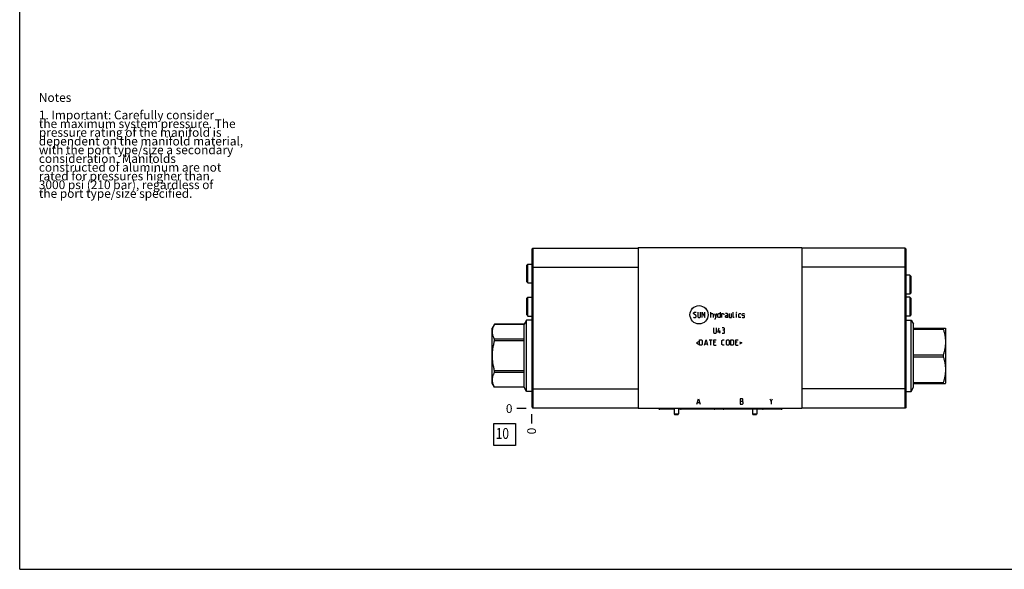
# Model space of a CAD drawing. Units: inches. Extents: x 0.3 to 21.7, y 0.3 to 16.7.
# Drawn here: x 0.3 to 11.6, y 0.3 to 6.6 of the extents above; entities that cross this region are included whole.
import ezdxf

# ---------------------------------------------------------------- set-up
doc = ezdxf.new("R2010")
doc.units = ezdxf.units.IN
doc.header["$LTSCALE"] = 1.21
doc.header["$MEASUREMENT"] = 0
doc.layers.get('0').update_dxf_attribs({"linetype": 'CONTINUOUS'})
doc.styles.get("Standard").update_dxf_attribs({"font": 'txt', "width": 0.8})
doc.dimstyles.new('DIMSTYLE_2', dxfattribs={"dimtxt": 0.1, "dimasz": 0.1875, "dimexe": 0.125, "dimexo": 0.0625, "dimgap": 0.025, "dimtad": 0, "dimtih": 1, "dimtoh": 1, "dimdec": 0, "dimlfac": 2.557681, "dimzin": 4, "dimdsep": 46, "dimtxsty": 'STANDARD', "dimblk": '_FILLED', "dimblk1": '_FILLED', "dimblk2": '_FILLED', "dimcen": 0.09, "dimadec": 0, "dimazin": 0, "dimtfac": 1, "dimtdec": 0, "dimtofl": 0, "dimtmove": 0, "dimatfit": 3, "dimldrblk": '_FILLED', "dimfxl": 1, "dimtolj": 1, "dimtzin": 4, "dimarcsym": 0})

# ---------------------------------------------------------------- blocks, each defined once
blk = doc.blocks.new('*D19')
at = {"color": 2, "linetype": 'CONTINUOUS'}
blk.add_line((6.176, 2.081), (6.176, 1.974), dxfattribs=at)
at = {"color": 2, "linetype": 'CONTINUOUS', "insert": (6.126, 1.924), "char_height": 0.1, "width": 0.08, "attachment_point": 3, "rotation": 90, "line_spacing_factor": 0.9}
blk.add_mtext('0', dxfattribs=at)
blk = doc.blocks.new('_FILLED')
at = {"color": 0, "linetype": 'BYBLOCK'}
blk.add_solid([(0, 0), (-1, 0.167), (-1, -0.167)], dxfattribs=at)
blk = doc.blocks.new('*D20')
at = {"color": 2, "linetype": 'CONTINUOUS'}
blk.add_line((6.114, 2.144), (6.006, 2.144), dxfattribs=at)
at = {"color": 2, "linetype": 'CONTINUOUS', "insert": (5.956, 2.194), "char_height": 0.1, "width": 0.08, "attachment_point": 3, "line_spacing_factor": 0.9}
blk.add_mtext('0', dxfattribs=at)
blk = doc.blocks.new('SUN_FACENUMBER_BL21', base_point=(5.866, 1.846))
at = {"color": 2, "linetype": 'CONTINUOUS'}
for p, q in [((5.741, 1.971), (5.991, 1.971)), ((5.741, 1.721), (5.741, 1.971)), ((5.991, 1.971), (5.991, 1.721)), ((5.991, 1.721), (5.741, 1.721))]:
    blk.add_line(p, q, dxfattribs=at)
at = {"color": 2, "linetype": 'CONTINUOUS', "width": 0.8}
blk.add_text('10', height=0.125, dxfattribs=at).set_placement((5.764, 1.796))

msp = doc.modelspace()

# ---------------------------------------------------------------- linework, layer by layer
at = {"color": 7, "linetype": 'CONTINUOUS'}
for p, q in [((0.3013, 0.3013), (0.3013, 16.6988)), ((6.1765, 3.9725), (6.1886, 3.9846)), ((6.1765, 3.9725), (6.1765, 2.1623)), ((6.1886, 3.9846), (6.1886, 2.1502)), ((6.1886, 3.9846), (7.3987, 3.9846)), ((7.3987, 3.9909), (7.3987, 2.1439)), ((7.3987, 3.9909), (9.2766, 3.9909)), ((9.2766, 3.9909), (9.2766, 2.1439)), ((10.462, 3.9846), (9.2766, 3.9846)), ((10.462, 2.1502), (10.462, 3.9846)), ((10.4741, 3.9725), (10.462, 3.9846)), ((10.4741, 2.1623), (10.4741, 3.9725)), ((6.1214, 3.787), (6.1335, 3.7991)), ((6.1214, 3.5958), (6.1214, 3.787)), ((6.1335, 3.5837), (6.1335, 3.7991)), ((6.1335, 3.7991), (6.1765, 3.7991)), ((6.1765, 3.7649), (7.3987, 3.7649)), ((10.4741, 3.7649), (9.2766, 3.7649)), ((10.5171, 3.672), (10.4741, 3.672)), ((10.5293, 3.6599), (10.5171, 3.672)), ((10.5171, 3.672), (10.5171, 3.4566)), ((10.5293, 3.6599), (10.5293, 3.4687)), ((6.1214, 3.5958), (6.1335, 3.5837)), ((6.1335, 3.5837), (6.1765, 3.5837)), ((6.1214, 3.4077), (6.1335, 3.4199)), ((6.1214, 3.2166), (6.1214, 3.4077)), ((6.1335, 3.2044), (6.1335, 3.4199)), ((6.1335, 3.4199), (6.1765, 3.4199)), ((10.5171, 3.4566), (10.4741, 3.4566)), ((10.5171, 3.4199), (10.4741, 3.4199)), ((10.5293, 3.4687), (10.5171, 3.4566)), ((10.5293, 3.4077), (10.5171, 3.4199)), ((10.5171, 3.4199), (10.5171, 3.2044)), ((10.5293, 3.4077), (10.5293, 3.2166)), ((6.1214, 3.2166), (6.1335, 3.2044)), ((6.1335, 3.2044), (6.1765, 3.2044)), ((10.5171, 3.2044), (10.4741, 3.2044)), ((10.5293, 3.2166), (10.5171, 3.2044)), ((5.7507, 3.1096), (5.7245, 3.0643)), ((5.7245, 2.4332), (5.7245, 3.0643)), ((5.7507, 3.1095), (5.7507, 3.1096)), ((6.0911, 3.1096), (5.7507, 3.1096)), ((6.0911, 3.1095), (5.7507, 3.1095)), ((6.1186, 3.1573), (6.0911, 3.1096)), ((6.0911, 2.3879), (6.0911, 3.1096)), ((6.1186, 2.3402), (6.1186, 3.1573)), ((6.1765, 3.1573), (6.1186, 3.1573)), ((10.4741, 3.1573), (10.532, 3.1573)), ((10.532, 3.1573), (10.5595, 3.1096)), ((10.532, 2.3402), (10.532, 3.1573)), ((10.5595, 2.3879), (10.5595, 3.1096)), ((10.5595, 3.0664), (10.9249, 3.0664)), ((10.5595, 3.0559), (10.8999, 3.0559)), ((10.8999, 3.0664), (10.8999, 3.0559)), ((10.9249, 3.0664), (10.9261, 3.0643)), ((10.9261, 3.0643), (10.9261, 2.4332)), ((5.7507, 2.92), (5.7507, 2.9383)), ((6.0911, 2.9383), (5.7507, 2.9383)), ((6.0911, 2.92), (5.7507, 2.92)), ((10.5595, 2.7593), (10.8999, 2.7593)), ((10.5595, 2.7382), (10.8999, 2.7382)), ((10.8999, 2.7593), (10.8999, 2.7382)), ((5.7507, 2.5592), (5.7507, 2.5775)), ((6.0911, 2.5775), (5.7507, 2.5775)), ((6.0911, 2.5592), (5.7507, 2.5592)), ((5.7507, 2.3879), (5.7245, 2.4332)), ((5.7507, 2.3879), (5.7507, 2.388)), ((6.0911, 2.388), (5.7507, 2.388)), ((6.0911, 2.3879), (5.7507, 2.3879)), ((6.1186, 2.3402), (6.0911, 2.3879)), ((10.532, 2.3402), (10.5595, 2.3879)), ((10.5595, 2.4416), (10.8999, 2.4416)), ((10.5595, 2.4311), (10.9249, 2.4311)), ((10.8999, 2.4416), (10.8999, 2.4311)), ((10.9249, 2.4311), (10.9261, 2.4332)), ((6.1765, 2.3402), (6.1186, 2.3402)), ((6.1765, 2.3699), (7.3987, 2.3699)), ((10.4741, 2.3699), (9.2766, 2.3699)), ((10.4741, 2.3402), (10.532, 2.3402)), ((6.1765, 2.1623), (6.1886, 2.1502)), ((7.3987, 2.1502), (6.1886, 2.1502)), ((10.462, 2.1502), (9.2766, 2.1502)), ((10.4741, 2.1623), (10.462, 2.1502)), ((9.2766, 2.1439), (7.3987, 2.1439)), ((7.8129, 2.1369), (7.6487, 2.1369)), ((7.8129, 2.1439), (7.8129, 2.0837)), ((7.8129, 2.0837), (7.8618, 2.0837)), ((7.8129, 2.0837), (7.8173, 2.0774)), ((7.8173, 2.0774), (7.8574, 2.0774)), ((7.8618, 2.0837), (7.8574, 2.0774)), ((7.8618, 2.1439), (7.8618, 2.0837)), ((9.0394, 2.1369), (7.8618, 2.1369)), ((8.7102, 2.1369), (8.7102, 2.0837)), ((8.7102, 2.0837), (8.7591, 2.0837)), ((8.7102, 2.0837), (8.7146, 2.0774)), ((8.7146, 2.0774), (8.7547, 2.0774)), ((8.7591, 2.0837), (8.7547, 2.0774)), ((8.7591, 2.1369), (8.7591, 2.0837)), ((0.3013, 0.3013), (21.6988, 0.3013))]:
    msp.add_line(p, q, dxfattribs=at)
at = {"color": 4, "linetype": 'CONTINUOUS'}
for p, q in [((8.0342, 3.2414), (8.0431, 3.2504)), ((8.0342, 3.2325), (8.0342, 3.2414)), ((8.0655, 3.2057), (8.0342, 3.2325)), ((8.0342, 3.1923), (8.0387, 3.1878)), ((8.0387, 3.1878), (8.0565, 3.1878)), ((8.0431, 3.2504), (8.061, 3.2504)), ((8.0565, 3.1878), (8.0655, 3.1968)), ((8.061, 3.2504), (8.0655, 3.2459)), ((8.0655, 3.1968), (8.0655, 3.2057)), ((8.0834, 3.2504), (8.0834, 3.1968)), ((8.0834, 3.1968), (8.0923, 3.1878)), ((8.0923, 3.1878), (8.1057, 3.1878)), ((8.1057, 3.1878), (8.1146, 3.1968)), ((8.1146, 3.1968), (8.1146, 3.2504)), ((8.1325, 3.1878), (8.1325, 3.2504)), ((8.1325, 3.2504), (8.1638, 3.1878)), ((8.1638, 3.1878), (8.1638, 3.2504)), ((8.2308, 3.1878), (8.2308, 3.2504)), ((8.2308, 3.2325), (8.2531, 3.2325)), ((8.2531, 3.2325), (8.2576, 3.228)), ((8.2576, 3.228), (8.2576, 3.1878)), ((8.2755, 3.2325), (8.2889, 3.1878)), ((8.2755, 3.1729), (8.2844, 3.1729)), ((8.2844, 3.1729), (8.3023, 3.2325)), ((8.3142, 3.228), (8.3232, 3.2325)), ((8.3142, 3.1923), (8.3142, 3.228)), ((8.3232, 3.1878), (8.3142, 3.1923)), ((8.3232, 3.2325), (8.341, 3.2325)), ((8.341, 3.1878), (8.3232, 3.1878)), ((8.341, 3.2504), (8.341, 3.1878)), ((8.3589, 3.1878), (8.3589, 3.2325)), ((8.3589, 3.2325), (8.3768, 3.2325)), ((8.3768, 3.2325), (8.3798, 3.228)), ((8.3798, 3.228), (8.3798, 3.2191)), ((8.4215, 3.2325), (8.3991, 3.2325)), ((8.3991, 3.2057), (8.4081, 3.2102)), ((8.3991, 3.1923), (8.3991, 3.2057)), ((8.4081, 3.1878), (8.3991, 3.1923)), ((8.4081, 3.2102), (8.4259, 3.2102)), ((8.4259, 3.1878), (8.4081, 3.1878)), ((8.4259, 3.2236), (8.4215, 3.2325)), ((8.4259, 3.1878), (8.4259, 3.2236)), ((8.4438, 3.2325), (8.4438, 3.1923)), ((8.4438, 3.1923), (8.4483, 3.1878)), ((8.4483, 3.1878), (8.4706, 3.1878)), ((8.4706, 3.1878), (8.4706, 3.2325)), ((8.4885, 3.1923), (8.4885, 3.2504)), ((8.4929, 3.1878), (8.4885, 3.1923)), ((8.5019, 3.1878), (8.4929, 3.1878)), ((8.5287, 3.2459), (8.5287, 3.2504)), ((8.5302, 3.2504), (8.5287, 3.2459)), ((8.5287, 3.2504), (8.5302, 3.2504)), ((8.5287, 3.1878), (8.5287, 3.2325)), ((8.5525, 3.228), (8.557, 3.2325)), ((8.5525, 3.1923), (8.5525, 3.228)), ((8.557, 3.1878), (8.5525, 3.1923)), ((8.557, 3.2325), (8.5749, 3.2325)), ((8.5749, 3.1878), (8.557, 3.1878)), ((8.5927, 3.228), (8.5972, 3.2325)), ((8.5927, 3.2146), (8.5927, 3.228)), ((8.5972, 3.2117), (8.5927, 3.2146)), ((8.5927, 3.1923), (8.5972, 3.1878)), ((8.5972, 3.2325), (8.6151, 3.2325)), ((8.6151, 3.2087), (8.5972, 3.2117)), ((8.5972, 3.1878), (8.6151, 3.1878)), ((8.6151, 3.2325), (8.6196, 3.228)), ((8.6196, 3.2057), (8.6151, 3.2087)), ((8.6151, 3.1878), (8.6196, 3.1923)), ((8.6196, 3.1923), (8.6196, 3.2057)), ((8.2643, 3.069), (8.2643, 3.0153)), ((8.2956, 3.0153), (8.2956, 3.069)), ((8.3135, 3.0198), (8.3269, 3.069)), ((8.3805, 3.069), (8.3626, 3.069)), ((8.3879, 3.06), (8.3805, 3.069)), ((8.3879, 3.0466), (8.3879, 3.06)), ((8.2643, 3.0153), (8.2733, 3.0064)), ((8.2733, 3.0064), (8.2867, 3.0064)), ((8.2867, 3.0064), (8.2956, 3.0153)), ((8.3447, 3.0198), (8.3135, 3.0198)), ((8.3343, 3.0064), (8.3343, 3.0377)), ((8.3626, 3.0064), (8.385, 3.0064)), ((8.3805, 3.0422), (8.3716, 3.0422)), ((8.3805, 3.0422), (8.3879, 3.0466)), ((8.3894, 3.0332), (8.3805, 3.0422)), ((8.385, 3.0064), (8.3894, 3.0109)), ((8.3894, 3.0109), (8.3894, 3.0332)), ((8.0908, 2.9075), (8.067, 2.8956)), ((8.067, 2.8956), (8.0908, 2.8837)), ((8.1027, 2.8688), (8.1027, 2.9313)), ((8.1027, 2.9313), (8.1251, 2.9313)), ((8.1251, 2.8688), (8.1027, 2.8688)), ((8.1251, 2.9313), (8.134, 2.9224)), ((8.134, 2.8777), (8.1251, 2.8688)), ((8.134, 2.9224), (8.134, 2.8777)), ((8.1593, 2.8688), (8.1772, 2.9313)), ((8.1653, 2.8867), (8.1891, 2.8867)), ((8.1772, 2.9313), (8.1951, 2.8688)), ((8.2129, 2.9313), (8.2487, 2.9313)), ((8.2308, 2.8688), (8.2308, 2.9313)), ((8.2666, 2.8688), (8.2666, 2.9313)), ((8.2666, 2.9313), (8.2934, 2.9313)), ((8.2844, 2.9045), (8.2666, 2.9045)), ((8.2666, 2.8688), (8.2934, 2.8688)), ((8.3604, 2.9224), (8.3693, 2.9313)), ((8.3604, 2.8777), (8.3604, 2.9224)), ((8.3693, 2.8688), (8.3604, 2.8777)), ((8.3693, 2.9313), (8.3872, 2.9313)), ((8.3872, 2.8688), (8.3693, 2.8688)), ((8.4125, 2.9224), (8.4215, 2.9313)), ((8.4125, 2.8777), (8.4125, 2.9224)), ((8.4215, 2.8688), (8.4125, 2.8777)), ((8.4215, 2.9313), (8.4349, 2.9313)), ((8.4349, 2.8688), (8.4215, 2.8688)), ((8.4349, 2.9313), (8.4438, 2.9224)), ((8.4438, 2.8777), (8.4349, 2.8688)), ((8.4438, 2.9224), (8.4438, 2.8777)), ((8.4617, 2.9313), (8.484, 2.9313)), ((8.4617, 2.8688), (8.4617, 2.9313)), ((8.484, 2.8688), (8.4617, 2.8688)), ((8.484, 2.9313), (8.4929, 2.9224)), ((8.4929, 2.8777), (8.484, 2.8688)), ((8.4929, 2.9224), (8.4929, 2.8777)), ((8.5183, 2.9313), (8.5451, 2.9313)), ((8.5183, 2.8688), (8.5183, 2.9313)), ((8.5361, 2.9045), (8.5183, 2.9045)), ((8.5183, 2.8688), (8.5451, 2.8688)), ((8.563, 2.9075), (8.5868, 2.8956)), ((8.5868, 2.8956), (8.563, 2.8837)), ((8.0727, 2.1928), (8.0923, 2.2553)), ((8.0806, 2.2136), (8.104, 2.2136)), ((8.0923, 2.2553), (8.1118, 2.1928)), ((8.5967, 2.2553), (8.5693, 2.2553)), ((8.5693, 2.2553), (8.5693, 2.1928)), ((8.5693, 2.2293), (8.5967, 2.2293)), ((8.5693, 2.1928), (8.5967, 2.1928)), ((8.6006, 2.2501), (8.5967, 2.2553)), ((8.5967, 2.2293), (8.6006, 2.2345)), ((8.6045, 2.2188), (8.5967, 2.2293)), ((8.5967, 2.1928), (8.6045, 2.2032)), ((8.6006, 2.2345), (8.6006, 2.2501)), ((8.6045, 2.2032), (8.6045, 2.2188)), ((8.9094, 2.2553), (8.9251, 2.2241)), ((8.9251, 2.2241), (8.9407, 2.2553)), ((8.9251, 2.2241), (8.9251, 2.1928))]:
    msp.add_line(p, q, dxfattribs=at)
msp.add_circle((8.0973, 3.2191), 0.1045, dxfattribs=at)
at = {"color": 7, "linetype": 'CONTINUOUS'}
for centre, major_axis, start_param, end_param in [((7.6487, 2.157), (0.0201, 0), -2.4326483, -1.5707963), ((7.8919, 2.157), (0.0201, 0), -2.4326483, -1.5707963), ((8.2692, 2.157), (0, -0.0201), 0, 0.861852), ((8.3814, 2.157), (0.0201, 0), -2.4326483, -1.5707963), ((8.7587, 2.157), (0, -0.0201), 0, 0.861852), ((8.8334, 2.157), (0.0201, 0), -2.433179, -1.5707963), ((9.0394, 2.157), (0, -0.0201), 0, 0.8623827)]:
    msp.add_ellipse(centre, major_axis=major_axis, ratio=1, start_param=start_param, end_param=end_param, dxfattribs=at)
for points, knots in [([(5.7507, 2.9383), (5.7488, 2.9417), (5.7452, 2.9487), (5.7403, 2.9592), (5.736, 2.9699), (5.7329, 2.9788), (5.7309, 2.986), (5.7295, 2.9914), (5.7284, 2.9968), (5.7274, 3.0022), (5.7267, 3.0076), (5.7262, 3.013), (5.7258, 3.0184), (5.7257, 3.0239), (5.7258, 3.0293), (5.7262, 3.0347), (5.7267, 3.0401), (5.7274, 3.0455), (5.7284, 3.051), (5.7295, 3.0563), (5.7309, 3.0617), (5.7329, 3.0689), (5.736, 3.0779), (5.7403, 3.0885), (5.7452, 3.0991), (5.7488, 3.106), (5.7507, 3.1095)], [0, 0, 0, 0, 0.065663, 0.1302931, 0.1938965, 0.2565196, 0.2874959, 0.3182679, 0.3488566, 0.3792861, 0.4095839, 0.4397802, 0.4699075, 0.5, 0.5300925, 0.5602198, 0.5904161, 0.6207139, 0.6511434, 0.6817321, 0.7125041, 0.7434804, 0.8061035, 0.8697069, 0.934337, 1, 1, 1, 1]), ([(10.8999, 3.0559), (10.9018, 3.0498), (10.9055, 3.0377), (10.9104, 3.0194), (10.9147, 3.001), (10.9177, 2.9856), (10.9198, 2.9732), (10.9211, 2.9638), (10.9223, 2.9545), (10.9232, 2.9451), (10.9239, 2.9358), (10.9245, 2.9264), (10.9248, 2.917), (10.9249, 2.9076), (10.9248, 2.8982), (10.9245, 2.8888), (10.9239, 2.8794), (10.9232, 2.87), (10.9223, 2.8607), (10.9211, 2.8513), (10.9198, 2.842), (10.9177, 2.8296), (10.9147, 2.8142), (10.9104, 2.7958), (10.9055, 2.7775), (10.9018, 2.7653), (10.8999, 2.7593)], [0, 0, 0, 0, 0.062881, 0.1256345, 0.188263, 0.2507736, 0.2819901, 0.3131826, 0.3443536, 0.3755061, 0.4066433, 0.4377689, 0.4688864, 0.5, 0.5311136, 0.5622311, 0.5933567, 0.6244939, 0.6556464, 0.6868174, 0.7180099, 0.7492264, 0.811737, 0.8743655, 0.937119, 1, 1, 1, 1]), ([(5.7507, 2.5775), (5.7488, 2.5845), (5.7451, 2.5985), (5.7402, 2.6196), (5.7359, 2.6409), (5.7329, 2.6587), (5.7309, 2.6731), (5.7295, 2.6838), (5.7284, 2.6946), (5.7274, 2.7054), (5.7267, 2.7162), (5.7262, 2.7271), (5.7258, 2.7379), (5.7257, 2.7488), (5.7258, 2.7596), (5.7262, 2.7704), (5.7267, 2.7813), (5.7274, 2.7921), (5.7284, 2.8029), (5.7295, 2.8137), (5.7309, 2.8245), (5.7329, 2.8388), (5.7359, 2.8566), (5.7402, 2.8779), (5.7451, 2.899), (5.7488, 2.913), (5.7507, 2.92)], [0, 0, 0, 0, 0.0624998, 0.1249993, 0.1874984, 0.2499971, 0.2812475, 0.3124979, 0.3437483, 0.3749986, 0.406249, 0.4374993, 0.4687497, 0.5, 0.5312503, 0.5625007, 0.593751, 0.6250014, 0.6562517, 0.6875021, 0.7187525, 0.7500029, 0.8125016, 0.8750007, 0.9375002, 1, 1, 1, 1]), ([(10.8999, 2.7382), (10.9018, 2.7322), (10.9055, 2.72), (10.9104, 2.7017), (10.9147, 2.6833), (10.9177, 2.6679), (10.9198, 2.6555), (10.9211, 2.6462), (10.9223, 2.6368), (10.9232, 2.6275), (10.9239, 2.6181), (10.9245, 2.6087), (10.9248, 2.5993), (10.9249, 2.5899), (10.9248, 2.5805), (10.9245, 2.5711), (10.9239, 2.5617), (10.9232, 2.5524), (10.9223, 2.543), (10.9211, 2.5337), (10.9198, 2.5244), (10.9177, 2.5119), (10.9147, 2.4965), (10.9104, 2.4781), (10.9055, 2.4598), (10.9018, 2.4477), (10.8999, 2.4416)], [0, 0, 0, 0, 0.062881, 0.1256345, 0.188263, 0.2507736, 0.2819901, 0.3131826, 0.3443536, 0.3755061, 0.4066433, 0.4377689, 0.4688864, 0.5, 0.5311136, 0.5622311, 0.5933567, 0.6244939, 0.6556464, 0.6868174, 0.7180099, 0.7492264, 0.811737, 0.8743655, 0.937119, 1, 1, 1, 1]), ([(5.7507, 2.388), (5.7488, 2.3915), (5.7452, 2.3984), (5.7403, 2.409), (5.736, 2.4196), (5.7329, 2.4286), (5.7309, 2.4358), (5.7295, 2.4412), (5.7284, 2.4465), (5.7274, 2.452), (5.7267, 2.4574), (5.7262, 2.4628), (5.7258, 2.4682), (5.7257, 2.4736), (5.7258, 2.4791), (5.7262, 2.4845), (5.7267, 2.4899), (5.7274, 2.4953), (5.7284, 2.5007), (5.7295, 2.5061), (5.7309, 2.5115), (5.7329, 2.5187), (5.736, 2.5276), (5.7403, 2.5383), (5.7452, 2.5488), (5.7488, 2.5558), (5.7507, 2.5592)], [0, 0, 0, 0, 0.065663, 0.1302931, 0.1938965, 0.2565196, 0.2874959, 0.3182679, 0.3488566, 0.3792861, 0.4095839, 0.4397802, 0.4699075, 0.5, 0.5300925, 0.5602198, 0.5904161, 0.6207139, 0.6511434, 0.6817321, 0.7125041, 0.7434804, 0.8061035, 0.8697069, 0.934337, 1, 1, 1, 1])]:
    msp.add_open_spline(points, degree=3, knots=knots, dxfattribs=at)

# ---------------------------------------------------------------- block references
at = {"color": 2, "linetype": 'CONTINUOUS'}
msp.add_blockref('SUN_FACENUMBER_BL21', (5.8663, 1.8458), dxfattribs=at)

# ---------------------------------------------------------------- texts
at = {"color": 2, "linetype": 'CONTINUOUS', "insert": (0.5212, 5.7599), "char_height": 0.1, "width": 3.04, "attachment_point": 1, "line_spacing_factor": 0.6}
msp.add_mtext('Notes\\P \\P1. Important: Carefully consider\\P   the maximum system pressure. The\\P   pressure rating of the manifold is\\P   dependent on the manifold material,\\P   with the port type/size a secondary\\P   consideration. Manifolds\\P   constructed of aluminum are not\\P   rated for pressures higher than\\P   3000 psi (210 bar), regardless of\\P   the port type/size specified.', dxfattribs=at)

# ---------------------------------------------------------------- dimensions: what is measured, and where the dimension line sits
at = {"color": 2, "linetype": 'CONTINUOUS'}
for feature_location, offset, dtype, picture, middle in [((6.1139911614, 2.1439071449), (-0.1075, 0), 0, '*D20', (5.916491394, 2.1439072418)), ((6.1764911614, 2.0814071449), (0, -0.1075), 1, '*D19', (6.1764911407, 1.8839073164))]:
    dim = msp.add_ordinate_dim(feature_location=feature_location, offset=offset, dtype=dtype, origin=(6.1764911614, 2.1439071449), dimstyle='DIMSTYLE_2', dxfattribs=at)
    dim.commit()
    dim.dimension.update_dxf_attribs({"geometry": picture, "text_midpoint": middle})

doc.saveas('drawing.dxf')
